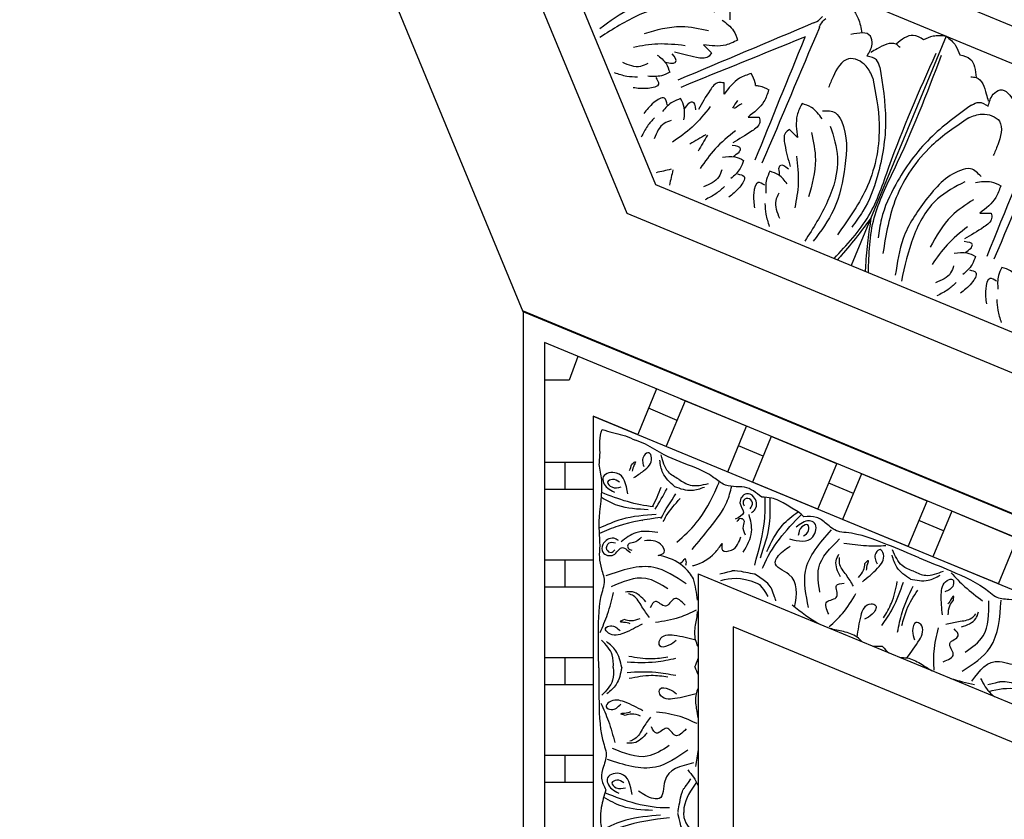
# Model space of a CAD drawing. Units: inches. Extents: x -309 to -99, y 164 to 256.
# Drawn here: x -303 to -296, y 223 to 229 of the extents above; entities that cross this region are included whole.
import ezdxf

# ---------------------------------------------------------------- set-up
doc = ezdxf.new("R2010")
doc.units = ezdxf.units.IN
doc.header["$MEASUREMENT"] = 0
doc.styles.add('DIMS', font='txt')
doc.dimstyles.new('DIM-12', dxfattribs={"dimtxt": 1.125, "dimasz": 0.75, "dimexe": 0.75, "dimexo": 3, "dimgap": 1.125, "dimtad": 0, "dimdec": 4, "dimzin": 3, "dimdsep": 46, "dimlunit": 5, "dimtxsty": 'DIMS', "dimblk1": 'ARCHTICK', "dimblk2": 'ARCHTICK', "dimsah": 1, "dimcen": 0, "dimdle": 0.75, "dimclrd": 256, "dimclre": 256, "dimclrt": 256, "dimadec": 0, "dimazin": 0, "dimtfac": 0.75, "dimtdec": 4, "dimtix": 1, "dimtmove": 2, "dimatfit": 3, "dimfxl": 1, "dimtolj": 1, "dimtzin": 0, "dimlwd": -1, "dimlwe": -1, "dimarcsym": 0})

# ---------------------------------------------------------------- blocks, each defined once
blk = doc.blocks.new('_ArchTick')
at = {"color": 0, "linetype": 'ByBlock', "const_width": 0.15}
blk.add_lwpolyline([(-0.5, -0.5), (0.5, 0.5)], dxfattribs=at)
blk = doc.blocks.new('*D13')
at = {"linetype": 'ByBlock', "transparency": 16777216}
for p, q in [((-308.333, 248.1627), (-308.333, 213.9785)), ((-294.1257, 247.4127), (-309.083, 247.4127)), ((-308.333, 174.1692), (-308.333, 208.3535)), ((-294.164, 174.9192), (-309.083, 174.9192))]:
    blk.add_line(p, q, dxfattribs=at)
at = {"linetype": 'ByBlock', "transparency": 16777216, "xscale": 0.75, "yscale": 0.75, "zscale": 0.75}
for p, rotation in [((-308.333, 247.4127), 90), ((-308.333, 174.9192), 270)]:
    blk.add_blockref('_ArchTick', p, dxfattribs=dict(at, rotation=rotation))
at = {"linetype": 'ByBlock', "transparency": 16777216, "insert": (-308.333, 211.166), "char_height": 1.125, "attachment_point": 5, "rotation": 90, "style": 'DIMS'}
blk.add_mtext('\\A1;72{\\H0.750000x;\\S1/2;}"', dxfattribs=at)
blk = doc.blocks.new('OCTO')
at = {"linetype": 'ByBlock'}
for p, q in [((-15.7954, 6.5361), (-15.789, 15.7861)), ((-14.8536, 15.3688), (-14.8536, 6.8986)), ((-14.59, 15.2598), (-14.59, 7.0078)), ((-7.9181, 3.1519), (-12.5987, 7.8325)), ((-10.6958, 5.9296), (-12.5897, 7.8235)), ((-12.8418, 7.7319), (-8.0097, 2.8997)), ((-12.2998, 7.1899), (-13.5359, 5.9537)), ((-12.2998, 7.1899), (-13.5359, 5.9537)), ((-14.59, 7.0078), (-8.7338, 1.1516)), ((-14.8536, 6.8986), (-8.843, 0.888)), ((-9.25, 0), (-15.7954, 6.5361))]:
    blk.add_line(p, q, dxfattribs=at)
for points in [[(-13.6615, 7.8789), (-13.6392, 7.9678), (-13.6763, 8.0288), (-13.9619, 8.174), (-14.2735, 8.2181), (-14.5344, 8.1706)], [(-13.7391, 7.9701), (-13.9247, 8.1019), (-14.2352, 8.1559), (-14.5558, 8.1154)], [(-13.8325, 7.865), (-13.9983, 7.9646), (-14.2593, 8.02)], [(-14.0249, 7.8318), (-14.1974, 7.9159), (-14.3654, 7.9602)], [(-14.4181, 7.754), (-14.4857, 7.7891), (-14.5559, 7.8442)], [(-14.3154, 7.8167), (-14.3705, 7.8167), (-14.4757, 7.8894)], [(-14.2316, 7.8464), (-14.1962, 7.7665), (-14.1962, 7.7)], [(-13.7142, 7.8984), (-13.6688, 7.7983), (-13.6688, 7.7262)], [(-14.1985, 7.7768), (-14.1541, 7.751)], [(-14.1541, 7.751), (-14.1297, 7.751), (-14.1297, 7.8131)], [(-13.8715, 7.7146), (-13.905, 7.6971), (-13.9816, 7.724), (-14.1103, 7.8184)], [(-13.6688, 7.7262), (-13.7583, 7.7262), (-13.9019, 7.7878)], [(-13.9019, 7.7878), (-13.8715, 7.7146)], [(-14.3003, 7.7033), (-14.3003, 7.6534), (-14.3801, 7.6534), (-14.4753, 7.6977)], [(-14.1962, 7.7), (-14.2582, 7.7), (-14.349, 7.7332)], [(-13.1276, 7.6339), (-14.1653, 7.6267)], [(-13.1276, 7.6339), (-13.1028, 7.6339), (-13.052, 7.6514)], [(-13.1023, 7.5882), (-13.0848, 7.6057), (-13.0365, 7.6292)], [(-14.3003, 7.4957), (-14.3003, 7.5457), (-14.3801, 7.5457), (-14.4753, 7.5013)], [(-13.1023, 7.5882), (-13.8411, 6.8595)], [(-14.1962, 7.4991), (-14.2582, 7.4991), (-14.349, 7.4658)], [(-14.2316, 7.3527), (-14.1962, 7.4326), (-14.1962, 7.4991)], [(-13.8715, 7.4845), (-13.905, 7.502), (-13.9816, 7.4751), (-14.1103, 7.3806)], [(-14.4181, 7.4451), (-14.4857, 7.41), (-14.5559, 7.3548)], [(-14.1985, 7.4223), (-14.1541, 7.4481)], [(-14.1541, 7.4481), (-14.1297, 7.4481), (-14.1297, 7.386)], [(-13.9019, 7.4113), (-13.8715, 7.4845)], [(-13.6688, 7.4729), (-13.7583, 7.4729), (-13.9019, 7.4113)], [(-12.8683, 7.274), (-12.8043, 7.338), (-12.7937, 7.3944), (-12.9157, 7.4585)], [(-14.3154, 7.3824), (-14.3705, 7.3824), (-14.4757, 7.3097)], [(-14.0249, 7.3672), (-14.1974, 7.2831), (-14.3654, 7.2388)], [(-13.5989, 7.3193), (-13.6621, 7.2561), (-13.8072, 7.1981)], [(-12.8909, 7.1158), (-12.9024, 7.2119), (-12.9964, 7.3059), (-13.1454, 7.2314), (-13.2035, 7.1733)], [(-12.631, 7.2399), (-12.6487, 7.2724), (-12.7829, 7.2945), (-12.8345, 7.2872)], [(-12.457, 7.228), (-12.5131, 7.2841), (-12.6487, 7.2724)], [(-12.8155, 7.1686), (-12.818, 7.2237), (-12.8683, 7.274)], [(-12.2998, 7.1899), (-12.3863, 7.225), (-12.457, 7.228)], [(-13.9253, 7.1423), (-14.1068, 7.0798), (-14.2569, 6.9922)], [(-13.7339, 7.1678), (-13.7453, 7.1317), (-13.8185, 7.0966), (-13.9762, 7.0724)], [(-13.8072, 7.1981), (-13.7339, 7.1678)], [(-13.4197, 7.1402), (-13.483, 7.0769), (-13.541, 6.9318)], [(-12.8155, 7.1686), (-12.9213, 6.8079), (-13.1277, 6.462), (-13.3144, 6.2753), (-13.4285, 6.2027)], [(-13.33, 6.9864), (-13.3687, 7.0892), (-13.4197, 7.1402)], [(-12.2998, 7.1899), (-12.2646, 7.1034), (-12.2617, 7.0327)], [(-12.8909, 7.1158), (-12.9738, 6.7988), (-13.2152, 6.429), (-13.5434, 6.1914)], [(-14.0818, 7.0064), (-14.0002, 6.975), (-13.9532, 6.9279)], [(-13.9595, 6.9937), (-13.9423, 7.011), (-13.9862, 7.0549)], [(-13.3066, 7.0374), (-13.228, 6.9903), (-13.2111, 6.9209), (-13.3103, 6.6163), (-13.4995, 6.3648), (-13.7175, 6.2139)], [(-13.5712, 7.0051), (-13.6073, 6.9937), (-13.6424, 6.9206), (-13.6667, 6.7628)], [(-13.541, 6.9318), (-13.5712, 7.0051)], [(-12.2617, 7.0327), (-12.2056, 6.9766), (-12.2173, 6.841)], [(-14.0092, 6.9806), (-13.9595, 6.9937)], [(-14.12, 6.9261), (-14.159, 6.8871), (-14.2848, 6.8642)], [(-13.9532, 6.9279), (-13.9971, 6.884), (-14.0848, 6.8433)], [(-13.297, 6.918), (-13.335, 6.6936), (-13.5164, 6.4358), (-13.7717, 6.2378)], [(-13.4373, 6.9263), (-13.4841, 6.7386), (-13.6295, 6.5149)], [(-14.1483, 6.8091), (-14.221, 6.7861), (-14.3096, 6.7756)], [(-14.0292, 6.8566), (-13.9939, 6.8213), (-14.0503, 6.7649), (-14.149, 6.7289)], [(-13.5968, 6.8138), (-13.6593, 6.6323), (-13.7468, 6.4821)], [(-13.7453, 6.7796), (-13.7281, 6.7968), (-13.6842, 6.7529)], [(-12.2498, 6.8587), (-12.2173, 6.841), (-12.1951, 6.7068), (-12.2025, 6.6552)], [(-13.8824, 6.7099), (-13.9177, 6.7452), (-13.9741, 6.6888), (-14.0101, 6.59)], [(-13.8112, 6.7859), (-13.855, 6.742), (-13.8957, 6.6542)], [(-13.7327, 6.6573), (-13.7641, 6.7388), (-13.8112, 6.7859)], [(-13.7585, 6.7299), (-13.7453, 6.7796)], [(-12.3211, 6.6742), (-12.6818, 6.5684), (-13.0277, 6.362), (-13.2144, 6.1753), (-13.287, 6.0612)], [(-12.3211, 6.6742), (-12.266, 6.6717), (-12.2156, 6.6214)], [(-12.2156, 6.6214), (-12.1516, 6.6854), (-12.0952, 6.696), (-12.0312, 6.574)], [(-13.9299, 6.5907), (-13.9529, 6.5181), (-13.9635, 6.4295)], [(-13.813, 6.619), (-13.8519, 6.5801), (-13.8749, 6.4543)], [(-12.3739, 6.5987), (-12.6909, 6.5159), (-13.0607, 6.2745), (-13.2983, 5.9462)], [(-12.3739, 6.5987), (-12.2777, 6.5873), (-12.1838, 6.4933), (-12.2582, 6.3443), (-12.3163, 6.2862)], [(-11.9015, 6.3874), (-12.6302, 5.6486)], [(-11.8529, 6.3388), (-12.5917, 5.6101)], [(-12.4523, 6.1831), (-12.4993, 6.2617), (-12.5688, 6.2786), (-12.8734, 6.1794), (-13.1249, 5.9902), (-13.2757, 5.7722)], [(-12.5717, 6.1927), (-12.7961, 6.1546), (-13.0538, 5.9733), (-13.2519, 5.718)], [(-12.5033, 6.1597), (-12.4005, 6.121), (-12.3495, 6.07)], [(-12.5633, 6.0524), (-12.7511, 6.0056), (-12.9747, 5.8602)], [(-12.3495, 6.07), (-12.4128, 6.0067), (-12.5579, 5.9487)], [(-12.6759, 5.8929), (-12.8574, 5.8304), (-13.0075, 5.7429)], [(-12.4846, 5.9185), (-12.4959, 5.8824), (-12.5691, 5.8472), (-12.7269, 5.823)], [(-12.5579, 5.9487), (-12.4846, 5.9185)], [(-12.8324, 5.757), (-12.7509, 5.7256), (-12.7038, 5.6785)], [(-12.7101, 5.7444), (-12.6929, 5.7616), (-12.7368, 5.8055)], [(-12.7598, 5.7312), (-12.7101, 5.7444)], [(-12.8707, 5.6767), (-12.9096, 5.6377), (-13.0354, 5.6148)], [(-12.7038, 5.6785), (-12.7477, 5.6347), (-12.8354, 5.594)], [(-12.8989, 5.5598), (-12.9716, 5.5368), (-13.0602, 5.5262)], [(-12.7798, 5.6073), (-12.7445, 5.572), (-12.8009, 5.5156), (-12.8996, 5.4796)], [(-12.633, 5.4605), (-12.6683, 5.4958), (-12.7247, 5.4394), (-12.7607, 5.3407)], [(-12.5618, 5.5365), (-12.6056, 5.4926), (-12.6464, 5.4049)], [(-12.4833, 5.4079), (-12.5147, 5.4894), (-12.5618, 5.5365)], [(-12.6805, 5.3414), (-12.7035, 5.2687), (-12.7141, 5.1801)]]:
    blk.add_spline(points, degree=3, dxfattribs=at)
for points, knots in [([(-12.8994, 7.7702), (-12.8874, 7.7504), (-12.8764, 7.7299), (-12.8666, 7.7086), (-12.8425, 7.6564), (-12.8147, 7.5643), (-12.8327, 7.4733), (-12.8396, 7.4385)], [0.0510675, 0.0510675, 0.0510675, 0.0510675, 0.1207813, 0.1207813, 0.1207813, 0.2913568, 0.3967827, 0.3967827, 0.3967827, 0.3967827]), ([(-13.2209, 7.5658), (-13.2264, 7.5659), (-13.2319, 7.5659), (-13.2374, 7.5659), (-13.5467, 7.5681), (-13.856, 7.5702), (-14.1653, 7.5723)], [0.0932929, 0.0932929, 0.0932929, 0.0932929, 0.1098663, 0.1098663, 0.1098663, 1.0377327, 1.0377327, 1.0377327, 1.0377327]), ([(-13.2209, 7.5658), (-13.2232, 7.5634), (-13.2256, 7.561), (-13.228, 7.5586), (-13.4452, 7.3384), (-13.6624, 7.1182), (-13.8796, 6.898)], [0.0996853, 0.0996853, 0.0996853, 0.0996853, 0.1098663, 0.1098663, 0.1098663, 1.0377327, 1.0377327, 1.0377327, 1.0377327]), ([(-13.6728, 7.3837), (-13.6725, 7.3846), (-13.6723, 7.3854), (-13.6721, 7.3863), (-13.6707, 7.391), (-13.6645, 7.4188), (-13.6669, 7.4484), (-13.6688, 7.4729)], [0.09198142, 0.09198142, 0.09198142, 0.09198142, 0.09467841, 0.09467841, 0.09467841, 0.10986224, 0.18198741, 0.18198741, 0.18198741, 0.18198741]), ([(-13.6728, 7.3837), (-13.6692, 7.382), (-13.6658, 7.3802), (-13.6624, 7.3783), (-13.6581, 7.3758), (-13.634, 7.3606), (-13.6148, 7.338), (-13.5989, 7.3193)], [0.0827388, 0.0827388, 0.0827388, 0.0827388, 0.09467841, 0.09467841, 0.09467841, 0.10986224, 0.18198741, 0.18198741, 0.18198741, 0.18198741]), ([(-13.6285, 6.0463), (-13.5086, 6.0994), (-13.2758, 6.2053), (-12.919, 6.6249), (-12.6206, 6.9087), (-12.4114, 7.1076)], [0.017468, 0.017468, 0.017468, 0.017468, 0.405274, 0.775636, 1.644731, 1.644731, 1.644731, 1.644731]), ([(-13.4434, 5.8612), (-13.3902, 5.9811), (-13.2843, 6.2139), (-12.8648, 6.5707), (-12.581, 6.8691), (-12.382, 7.0783)], [0.017468, 0.017468, 0.017468, 0.017468, 0.405274, 0.775636, 1.644731, 1.644731, 1.644731, 1.644731]), ([(-13.2805, 6.2092), (-13.3253, 6.1822), (-13.4209, 6.1247), (-13.5323, 6.0665), (-13.5983, 6.0347), (-13.6109, 6.0287)], [0, 0, 0, 0, 0.1568323, 0.334863, 0.376702, 0.376702, 0.376702, 0.376702]), ([(-13.2805, 6.2092), (-13.3074, 6.1644), (-13.365, 6.0688), (-13.4232, 5.9574), (-13.4549, 5.8913), (-13.461, 5.8788)], [0, 0, 0, 0, 0.1568323, 0.334863, 0.376702, 0.376702, 0.376702, 0.376702])]:
    blk.add_open_spline(points, degree=3, knots=knots, dxfattribs=at)
for points in [[(-13.8325, 7.334), (-13.8496, 7.3221), (-13.8668, 7.3101), (-13.8841, 7.2986)], [(-13.8127, 7.3018), (-13.8333, 7.2981), (-13.8539, 7.2944), (-13.8743, 7.2904)], [(-14.1299, 7.197), (-14.1723, 7.1892), (-14.2158, 7.1841), (-14.2593, 7.1791)], [(-14.12, 7.1884), (-14.1554, 7.1639), (-14.1898, 7.1367), (-14.2241, 7.1096)], [(-14.4485, 7.0652), (-14.4844, 7.071), (-14.5201, 7.0773), (-14.5558, 7.0837)], [(-14.4384, 7.0562), (-14.4597, 7.0268), (-14.4805, 6.9971), (-14.5013, 6.9673)]]:
    blk.add_open_spline(points, degree=3, dxfattribs=at)
blk = doc.blocks.new('703-330')
at = {"linetype": 'ByBlock'}
blk.add_blockref('OCTO', (-0.0077, -22.3208), dxfattribs=at)
blk = doc.blocks.new('CEILINGPATTERN703-330')
at = {"linetype": 'ByBlock'}
for p, q in [((12.1071, 36.2462), (3.5612, 39.7861)), ((3.5612, 32.7065), (3.5612, 39.7861)), ((12.1071, 36.2462), (3.5612, 39.7861)), ((11.7191, 36.2462), (3.7085, 39.5644)), ((7.8463, 37.8504), (3.7085, 39.5644)), ((3.7085, 39.5644), (3.7085, 32.9282)), ((3.9452, 39.4664), (3.8844, 39.2997)), ((3.8844, 39.2997), (3.7085, 39.2997)), ((4.4973, 39.2377), (4.3662, 38.917)), ((5.1325, 38.9746), (4.6705, 39.1659)), ((4.6428, 39.0166), (4.4422, 39.1028)), ((4.7007, 39.1534), (4.5655, 38.8339)), ((4.0523, 39.047), (10.8159, 36.2454)), ((4.3645, 38.9171), (4.0528, 39.0462)), ((4.0528, 39.0462), (4.0528, 33.4464)), ((4.9997, 38.654), (5.1325, 38.9746)), ((5.3057, 38.9028), (5.1729, 38.5823)), ((5.7676, 38.7115), (5.3057, 38.9028)), ((5.2488, 38.7655), (5.0756, 38.8373)), ((4.7781, 38.7464), (4.7781, 38.7458)), ((4.0528, 38.7196), (3.7085, 38.7196)), ((3.8545, 38.5321), (3.8545, 38.7196)), ((5.6349, 38.3909), (5.7676, 38.7115)), ((5.9409, 38.6397), (5.8081, 38.3192)), ((6.4028, 38.4484), (5.9409, 38.6397)), ((5.6349, 38.3909), (5.1729, 38.5823)), ((5.884, 38.5024), (5.7108, 38.5742)), ((3.7085, 38.5321), (4.0528, 38.5321)), ((6.27, 38.1278), (6.4028, 38.4484)), ((6.576, 38.3766), (6.4432, 38.0561)), ((7.038, 38.1853), (6.576, 38.3766)), ((6.27, 38.1278), (5.8081, 38.3192)), ((6.5192, 38.2393), (6.3459, 38.3111)), ((6.9052, 37.8647), (7.038, 38.1853)), ((6.9052, 37.8647), (6.4432, 38.0561)), ((4.0528, 38.0321), (3.7085, 38.0321)), ((3.8545, 37.8446), (3.8545, 38.0321)), ((4.7903, 37.9363), (8.8703, 36.2462)), ((4.7903, 37.9363), (4.7903, 34.5528)), ((3.7085, 37.8446), (4.0528, 37.8446)), ((8.2171, 36.2462), (5.0384, 37.5629)), ((5.0384, 37.5629), (5.0384, 34.9296)), ((4.0528, 37.3446), (3.7085, 37.3446)), ((3.8545, 37.1571), (3.8545, 37.3446)), ((3.7085, 37.1571), (4.0528, 37.1571)), ((3.7085, 37.1571), (4.0528, 37.1571)), ((4.0528, 36.6571), (3.7085, 36.6571)), ((4.0528, 36.6571), (3.7085, 36.6571)), ((3.8545, 36.4696), (3.8545, 36.6571)), ((3.7085, 36.4696), (4.0528, 36.4696))]:
    blk.add_line(p, q, dxfattribs=at)
for points in [[(4.1011, 38.1348), (4.0967, 38.3346), (4.1069, 38.6366), (4.0963, 38.693), (4.1006, 38.788), (4.0983, 38.8704), (4.1146, 38.9532)], [(5.2385, 38.4764), (5.1169, 38.5457), (5.0402, 38.5502), (4.9675, 38.5684), (4.8931, 38.6197), (4.7808, 38.6791), (4.5519, 38.7739), (4.4207, 38.848), (4.35, 38.8773)], [(4.6548, 38.6021), (4.5814, 38.6533), (4.5312, 38.7727)], [(4.3239, 38.707), (4.35, 38.725), (4.3413, 38.7028), (4.3262, 38.6596)], [(4.6238, 38.5508), (4.5431, 38.647), (4.5214, 38.736)], [(4.2955, 38.4993), (4.2173, 38.6454), (4.1238, 38.6181), (4.1241, 38.5796), (4.2016, 38.5105)], [(4.2377, 38.5821), (4.1882, 38.6007), (4.1541, 38.5814), (4.1829, 38.5474), (4.2494, 38.548)], [(4.6238, 38.5508), (4.7466, 38.5242), (4.8354, 38.5465)], [(4.6548, 38.6021), (4.7343, 38.561), (4.8633, 38.5723)], [(4.7503, 38.1079), (4.8762, 38.2629), (4.9936, 38.4416), (5.0279, 38.5532)], [(5.1659, 38.3658), (5.193, 38.3907), (5.1815, 38.479), (5.1317, 38.4996), (5.0858, 38.4365), (5.1102, 38.3657), (5.0513, 38.3215)], [(5.1563, 38.3936), (5.1742, 38.4368), (5.1403, 38.4673), (5.108, 38.4466), (5.1145, 38.415)], [(5.2303, 38.0494), (5.2935, 38.2873), (5.2972, 38.467)], [(5.1086, 38.089), (5.1677, 38.2316), (5.1495, 38.353)], [(6.3473, 38.0485), (6.1237, 38.1411), (5.8326, 38.2264), (5.7753, 38.2353), (5.6946, 38.289), (5.6235, 38.3333), (5.5361, 38.3379)], [(5.1236, 38.2079), (5.1101, 38.2731), (5.1139, 38.314), (5.0889, 38.3244), (5.0647, 38.3051)], [(5.4335, 38.1817), (5.5985, 38.1966), (5.61, 38.2934), (5.5744, 38.3081), (5.4805, 38.2638)], [(5.5323, 38.2026), (5.5687, 38.2409), (5.5643, 38.2798), (5.5217, 38.2666), (5.4963, 38.2052)], [(4.23, 38.1712), (4.1966, 38.1864), (4.1198, 38.1412), (4.1203, 38.0874), (4.1963, 38.0698), (4.2519, 38.1199), (4.3156, 38.0829)], [(4.5072, 38.2265), (4.3529, 38.2252), (4.2482, 38.1611)], [(4.392, 38.1939), (4.3372, 38.156), (4.2981, 38.1435), (4.2983, 38.1164), (4.3255, 38.1017)], [(4.9596, 38.1493), (4.9623, 38.1024), (5.0257, 38.103), (5.0916, 38.1971)], [(5.5688, 37.6983), (5.5469, 37.9542), (5.7289, 38.2446)], [(4.0914, 37.2742), (4.0893, 37.5162), (4.1192, 37.8181), (4.1325, 37.8745), (4.1129, 37.9695), (4.0984, 38.052), (4.1011, 38.1348)], [(4.2083, 38.1514), (4.1615, 38.151), (4.1467, 38.1079), (4.1783, 38.0863), (4.2048, 38.1046)], [(4.51, 38.0659), (4.5521, 38.0867), (4.5268, 38.1448), (4.4144, 38.1686)], [(5.6488, 37.8062), (5.6403, 37.9773), (5.7865, 38.1811)], [(6.1134, 38.1325), (5.9752, 38.1323), (5.8174, 38.15)], [(5.7925, 37.9148), (5.763, 38.0274), (5.7823, 38.0741)], [(5.9473, 37.8801), (6.0548, 37.9758), (6.0958, 38.0749), (6.0731, 38.1072), (6.0418, 38.0822), (6.0503, 38.0065)], [(6.2852, 37.8986), (6.191, 37.9817), (6.1562, 38.0664)], [(6.3081, 37.9539), (6.2279, 37.9936), (6.1604, 38.1041)], [(4.7077, 37.8648), (4.4786, 37.981), (4.1412, 37.921)], [(5.8842, 37.8494), (5.8344, 37.9278), (5.7866, 38.0105), (5.7863, 38.0501)], [(5.9193, 37.9096), (5.956, 37.9621), (5.9653, 38.0081)], [(5.9653, 38.0081), (5.9884, 38.0298), (5.9831, 38.0066), (5.9747, 37.9616)], [(6.3473, 38.0485), (6.5708, 37.9559), (6.8371, 37.8104), (6.8838, 37.7761), (6.9789, 37.757), (7.0605, 37.7381), (7.1255, 37.6795)], [(4.5777, 37.831), (4.4223, 37.9031), (4.1785, 37.8439)], [(6.2852, 37.8986), (6.4106, 37.8907), (6.495, 37.926)], [(6.3081, 37.9539), (6.3929, 37.9253), (6.5187, 37.9557)], [(6.572, 37.9425), (6.6697, 37.8446), (6.7938, 37.7456)], [(5.7105, 37.6506), (5.6979, 37.738), (5.7684, 37.7757), (5.7641, 37.8535), (5.8196, 37.8701)], [(6.0842, 37.5708), (6.1598, 37.6916), (6.2366, 37.877)], [(6.0961, 37.6255), (6.1519, 37.7299), (6.1934, 37.8809)], [(6.1955, 37.5247), (6.2275, 37.6636), (6.3043, 37.849)], [(6.511, 37.6466), (6.5028, 37.7903), (6.5438, 37.8893), (6.5827, 37.8961), (6.5871, 37.8563), (6.5275, 37.8088)], [(4.1011, 37.5225), (4.1531, 37.6506), (4.1957, 37.8036)], [(4.4232, 37.7385), (4.3299, 37.8081), (4.2793, 37.8076)], [(4.4495, 37.629), (4.3954, 37.7045), (4.3367, 37.7798), (4.3001, 37.7949)], [(5.7141, 37.5639), (5.8072, 37.6562), (5.9018, 37.7965)], [(6.2258, 37.5718), (6.2601, 37.6851), (6.3375, 37.8212)], [(6.5888, 37.7498), (6.5878, 37.7815), (6.5752, 37.7613), (6.5493, 37.7236)], [(4.6988, 37.7156), (4.6226, 37.76), (4.5612, 37.7088), (4.4906, 37.7419), (4.4545, 37.6966)], [(6.5517, 37.6476), (6.5629, 37.7108), (6.5888, 37.7498)], [(6.6501, 37.2505), (6.8466, 37.4159), (6.9232, 37.7499)], [(6.6698, 37.3833), (6.7968, 37.4982), (6.8376, 37.7457)], [(4.7779, 37.6797), (4.6575, 37.628), (4.4919, 37.5928)], [(6.534, 37.5802), (6.6246, 37.6005), (6.7168, 37.6252), (6.7451, 37.6529)], [(6.645, 37.5616), (6.7455, 37.6204), (6.7649, 37.6671)], [(4.3973, 37.582), (4.2683, 37.5182), (4.1611, 37.5173), (4.1397, 37.5505), (4.1746, 37.5701), (4.2416, 37.5338)], [(4.2719, 37.6133), (4.2432, 37.6), (4.2667, 37.5962), (4.3115, 37.5871)], [(4.3805, 37.619), (4.318, 37.6046), (4.2719, 37.6133)], [(6.4523, 37.2581), (6.4518, 37.3892), (6.4841, 37.5553)], [(6.5162, 37.3168), (6.5869, 37.3697), (6.5637, 37.4462), (6.6218, 37.4982), (6.5942, 37.5492)], [(4.1938, 37.2751), (4.187, 37.3643), (4.1098, 37.4683)], [(4.2536, 37.2756), (4.2119, 37.3941), (4.1464, 37.4581)], [(6.7186, 37.179), (6.9131, 37.3181), (7.0415, 37.3098), (7.0562, 37.3453), (7.0478, 37.4631)], [(4.6328, 37.3392), (4.4925, 37.3143), (4.2919, 37.3126)], [(4.5776, 37.3487), (4.4599, 37.336), (4.3044, 37.3541)], [(4.0914, 37.2742), (4.0935, 37.0322), (4.1287, 36.7309), (4.1429, 36.6747), (4.125, 36.5794), (4.112, 36.4967), (4.142, 36.4144)], [(4.1938, 37.2751), (4.1885, 37.1858), (4.1132, 37.0805)], [(4.2536, 37.2756), (4.214, 37.1564), (4.1496, 37.0913)], [(4.6339, 37.2187), (4.4931, 37.2411), (4.2925, 37.2394)], [(4.5789, 37.2082), (4.4609, 37.2189), (4.3058, 37.1981)], [(4.1054, 37.0261), (4.1596, 36.8989), (4.205, 36.7468)], [(4.4027, 36.9718), (4.2726, 37.0333), (4.1653, 37.0324), (4.1445, 36.9988), (4.1797, 36.9798), (4.2461, 37.0173)], [(4.2778, 36.9383), (4.2488, 36.9511), (4.2723, 36.9553), (4.3169, 36.9652)], [(4.3865, 36.9345), (4.3237, 36.9478), (4.2778, 36.9383)], [(4.7848, 36.8807), (4.6635, 36.9303), (4.4974, 36.9626)], [(4.4556, 36.9257), (4.4029, 36.8493), (4.3454, 36.773), (4.3092, 36.7572)], [(4.4313, 36.8157), (4.3391, 36.7446), (4.2885, 36.7442)], [(4.7065, 36.8435), (4.631, 36.7978), (4.5687, 36.8479), (4.4987, 36.8135), (4.4618, 36.8582)], [(4.7179, 36.6945), (4.4909, 36.5743), (4.1525, 36.6284)], [(4.5873, 36.7259), (4.4332, 36.6512), (4.1884, 36.7062)], [(4.7584, 36.6042), (4.5566, 36.476), (4.5162, 36.3538), (4.4778, 36.3535), (4.3717, 36.4054)], [(4.3258, 36.381), (4.2476, 36.5271), (4.154, 36.4998), (4.1544, 36.4613), (4.2319, 36.3922)], [(4.268, 36.4638), (4.2184, 36.4824), (4.1844, 36.463), (4.2132, 36.4291), (4.2797, 36.4297)], [(4.5265, 36.2357), (4.2828, 36.2009), (4.1159, 36.1341)]]:
    blk.add_spline(points, degree=3, dxfattribs=at)
for points, knots in [([(4.1146, 38.9532), (4.1211, 38.951), (4.1753, 38.9335), (4.2574, 38.9186), (4.3267, 38.8877), (4.35, 38.8773)], [0.7363551, 0.7363551, 0.7363551, 0.7363551, 0.7569023, 0.9075849, 0.9841175, 0.9841175, 0.9841175, 0.9841175]), ([(4.3396, 38.6146), (4.3623, 38.6288), (4.4149, 38.6642), (4.4775, 38.7224), (4.4498, 38.803), (4.3903, 38.7597), (4.4009, 38.7192), (4.4078, 38.6926)], [0.0625687, 0.0625687, 0.0625687, 0.0625687, 0.1439052, 0.2511336, 0.2906301, 0.3306957, 0.4069053, 0.4069053, 0.4069053, 0.4069053]), ([(4.3077, 38.6626), (4.3078, 38.6627), (4.3155, 38.6761), (4.3197, 38.6916), (4.3239, 38.707)], [0.06376018, 0.06376018, 0.06376018, 0.06376018, 0.06413785, 0.11102552, 0.11102552, 0.11102552, 0.11102552]), ([(4.6422, 38.1593), (4.6912, 38.201), (4.8079, 38.3111), (4.892, 38.469), (4.9345, 38.5715), (4.94, 38.5848)], [0.1211927, 0.1211927, 0.1211927, 0.1211927, 0.3135104, 0.6029768, 0.6462407, 0.6462407, 0.6462407, 0.6462407]), ([(4.4398, 38.3876), (4.3663, 38.3908), (4.2491, 38.3959), (4.1474, 38.4512), (4.1099, 38.4728)], [0, 0, 0, 0, 0.216483, 0.3448902, 0.3448902, 0.3448902, 0.3448902]), ([(4.5312, 38.3263), (4.5313, 38.3266), (4.5601, 38.387), (4.5978, 38.4431), (4.6352, 38.4989)], [0.1416119, 0.1416119, 0.1416119, 0.1416119, 0.1425176, 0.343134, 0.343134, 0.343134, 0.343134]), ([(5.1895, 37.9975), (5.2198, 38.1068), (5.2634, 38.2637), (5.2642, 38.4253), (5.2633, 38.4744)], [0, 0, 0, 0, 0.3377524, 0.4845156, 0.4845156, 0.4845156, 0.4845156]), ([(5.4946, 38.3728), (5.3689, 38.4516), (5.3169, 38.4703), (5.2625, 38.4745), (5.2385, 38.4764)], [0.1718099, 0.1718099, 0.1718099, 0.1718099, 0.2632345, 0.3351722, 0.3351722, 0.3351722, 0.3351722]), ([(4.5459, 38.3041), (4.5525, 38.3175), (4.5837, 38.3767), (4.6289, 38.4272), (4.664, 38.4664)], [0.0735045, 0.0735045, 0.0735045, 0.0735045, 0.1184052, 0.274962, 0.274962, 0.274962, 0.274962]), ([(4.4962, 38.354), (4.4135, 38.3479), (4.274, 38.3375), (4.147, 38.2805), (4.0954, 38.2569)], [0, 0, 0, 0, 0.2461848, 0.4152813, 0.4152813, 0.4152813, 0.4152813]), ([(4.5271, 38.3324), (4.4256, 38.3189), (4.2775, 38.2968), (4.1398, 38.2396), (4.0964, 38.2203)], [0.0328323, 0.0328323, 0.0328323, 0.0328323, 0.3377524, 0.4797751, 0.4797751, 0.4797751, 0.4797751]), ([(5.2453, 37.9757), (5.2464, 37.9785), (5.3022, 38.1239), (5.4087, 38.241), (5.5185, 38.3529)], [0, 0, 0, 0, 0.0089911, 0.4670165, 0.4670165, 0.4670165, 0.4670165]), ([(5.2743, 38.0926), (5.3059, 38.159), (5.3587, 38.2698), (5.4556, 38.3435), (5.4946, 38.3728)], [0, 0, 0, 0, 0.216483, 0.3609824, 0.3609824, 0.3609824, 0.3609824]), ([(4.7524, 37.9934), (4.755, 37.994), (4.8136, 38.0089), (4.8947, 38.0565), (4.9437, 38.1265), (4.9596, 38.1493)], [0.0584361, 0.0584361, 0.0584361, 0.0584361, 0.0663371, 0.2392402, 0.3223255, 0.3223255, 0.3223255, 0.3223255]), ([(5.4706, 37.7006), (5.4855, 37.7901), (5.5063, 37.9276), (5.3132, 37.9851), (5.3611, 38.0808), (5.4049, 38.1088), (5.438, 38.1299)], [0.0038407, 0.0038407, 0.0038407, 0.0038407, 0.2391524, 0.3678448, 0.4062434, 0.5243292, 0.5243292, 0.5243292, 0.5243292]), ([(4.7577, 37.9015), (4.749, 37.9154), (4.7083, 37.9774), (4.6208, 38.0423), (4.5371, 38.0601), (4.51, 38.0659)], [0.0167711, 0.0167711, 0.0167711, 0.0167711, 0.0663371, 0.2392402, 0.3223255, 0.3223255, 0.3223255, 0.3223255]), ([(4.6643, 38.0101), (4.6661, 38.0113), (4.6792, 38.0201), (4.6902, 38.033), (4.6997, 38.044)], [0.11935032, 0.11935032, 0.11935032, 0.11935032, 0.12627937, 0.16877027, 0.16877027, 0.16877027, 0.16877027]), ([(4.6997, 38.044), (4.7035, 38.0319), (4.7088, 38.015), (4.7032, 37.9993), (4.7011, 37.9948)], [0, 0, 0, 0, 0.03600356, 0.05059843, 0.05059843, 0.05059843, 0.05059843]), ([(5.1945, 37.9318), (5.1945, 37.9318), (5.0624, 37.9601), (5.0169, 37.9547), (5.0389, 37.9559), (4.9439, 37.9345)], [0, 0, 0, 0, 0.0826804, 0.1801246, 0.3394835, 0.3394835, 0.3394835, 0.3394835]), ([(4.9512, 37.889), (5.0184, 37.9049), (5.093, 37.9215), (5.2322, 37.8584), (5.2811, 37.7758)], [0.0068958, 0.0068958, 0.0068958, 0.0068958, 0.2071912, 0.229541, 0.229541, 0.229541, 0.229541]), ([(5.3378, 37.7464), (5.3378, 37.7464), (5.3146, 37.8305), (5.2849, 37.871), (5.1945, 37.9318)], [0.0048024, 0.0048024, 0.0048024, 0.0048024, 0.1425838, 0.24814, 0.24814, 0.24814, 0.24814]), ([(5.9109, 37.4887), (5.9177, 37.5396), (5.9279, 37.6105), (5.9542, 37.6979), (5.9992, 37.7329), (6.0611, 37.7105), (6.0168, 37.6434), (5.9811, 37.6254), (5.9633, 37.6165)], [0.0176096, 0.0176096, 0.0176096, 0.0176096, 0.1718496, 0.2326268, 0.2879001, 0.3229307, 0.3873913, 0.4512404, 0.4512404, 0.4512404, 0.4512404]), ([(4.7896, 37.4241), (4.7844, 37.4395), (4.7632, 37.4875), (4.7688, 37.539), (4.7727, 37.574)], [0.1486477, 0.1486477, 0.1486477, 0.1486477, 0.1972022, 0.3007245, 0.3007245, 0.3007245, 0.3007245]), ([(6.26, 37.3441), (6.2912, 37.3849), (6.3341, 37.4422), (6.3773, 37.5226), (6.3703, 37.5792), (6.3106, 37.6071), (6.2945, 37.5284), (6.3071, 37.4904), (6.3133, 37.4715)], [0.0176096, 0.0176096, 0.0176096, 0.0176096, 0.1718496, 0.2326268, 0.2879001, 0.3229307, 0.3873913, 0.4512404, 0.4512404, 0.4512404, 0.4512404]), ([(4.7739, 37.4691), (4.7242, 37.4819), (4.6546, 37.4989), (4.5638, 37.5073), (4.5144, 37.4787), (4.512, 37.4129), (4.5908, 37.4289), (4.6208, 37.4553), (4.6358, 37.4684)], [0.0176096, 0.0176096, 0.0176096, 0.0176096, 0.1718496, 0.2326268, 0.2879001, 0.3229307, 0.3873913, 0.4512404, 0.4512404, 0.4512404, 0.4512404]), ([(5.9467, 37.4573), (5.9344, 37.4679), (5.8979, 37.5055), (5.848, 37.5196), (5.8141, 37.5291)], [0.1486477, 0.1486477, 0.1486477, 0.1486477, 0.1972022, 0.3007245, 0.3007245, 0.3007245, 0.3007245]), ([(6.2125, 37.3472), (6.2286, 37.346), (6.2811, 37.3468), (6.3263, 37.3215), (6.357, 37.3042)], [0.1486477, 0.1486477, 0.1486477, 0.1486477, 0.1972022, 0.3007245, 0.3007245, 0.3007245, 0.3007245]), ([(6.7791, 37.1986), (6.8006, 37.1593), (6.8278, 37.1095), (6.8686, 37.0777), (6.8776, 37.0717)], [0, 0, 0, 0, 0.1294077, 0.1636589, 0.1636589, 0.1636589, 0.1636589]), ([(7.0799, 37.1508), (7.0799, 37.1508), (6.9478, 37.1791), (6.9023, 37.1737), (6.9243, 37.1749), (6.8293, 37.1536)], [0, 0, 0, 0, 0.0826804, 0.1801246, 0.3394835, 0.3394835, 0.3394835, 0.3394835]), ([(4.7772, 37.0912), (4.7277, 37.0776), (4.6584, 37.0593), (4.5677, 37.0494), (4.5179, 37.0771), (4.5144, 37.1429), (4.5934, 37.1282), (4.6239, 37.1024), (4.6391, 37.0895)], [0.0176096, 0.0176096, 0.0176096, 0.0176096, 0.1718496, 0.2326268, 0.2879001, 0.3229307, 0.3873913, 0.4512404, 0.4512404, 0.4512404, 0.4512404]), ([(4.7903, 37.1311), (4.7857, 37.1175), (4.767, 37.0708), (4.7733, 37.0213), (4.7778, 36.9863)], [0.1542666, 0.1542666, 0.1542666, 0.1542666, 0.1972022, 0.3007245, 0.3007245, 0.3007245, 0.3007245]), ([(6.8367, 37.1081), (6.9039, 37.124), (6.9818, 37.1412), (7.0572, 37.1168), (7.0672, 37.1126)], [0.0068958, 0.0068958, 0.0068958, 0.0068958, 0.2071912, 0.2393882, 0.2393882, 0.2393882, 0.2393882]), ([(4.7176, 36.5555), (4.746, 36.5208), (4.7751, 36.4852), (4.79, 36.4459), (4.7903, 36.4449)], [0, 0, 0, 0, 0.1294077, 0.1325358, 0.1325358, 0.1325358, 0.1325358]), ([(4.6493, 36.2586), (4.6493, 36.2586), (4.6725, 36.3917), (4.6945, 36.4319), (4.6852, 36.4119), (4.7406, 36.492)], [0, 0, 0, 0, 0.0826804, 0.1801246, 0.3394835, 0.3394835, 0.3394835, 0.3394835]), ([(4.78, 36.4681), (4.7401, 36.4118), (4.6949, 36.346), (4.6893, 36.2669), (4.6895, 36.2561)], [0.0068958, 0.0068958, 0.0068958, 0.0068958, 0.2071912, 0.2393882, 0.2393882, 0.2393882, 0.2393882]), ([(4.142, 36.4144), (4.1291, 36.3739), (4.1122, 36.3205), (4.1056, 36.2645), (4.1046, 36.251)], [0, 0, 0, 0, 0.1275136, 0.1676355, 0.1676355, 0.1676355, 0.1676355]), ([(4.5889, 36.2882), (4.5859, 36.2881), (4.4303, 36.2827), (4.2809, 36.335), (4.135, 36.3924)], [0, 0, 0, 0, 0.0089911, 0.4670165, 0.4670165, 0.4670165, 0.4670165]), ([(4.4701, 36.2693), (4.3965, 36.2725), (4.274, 36.2778), (4.1683, 36.3382), (4.126, 36.3626)], [0, 0, 0, 0, 0.216483, 0.3609824, 0.3609824, 0.3609824, 0.3609824]), ([(4.1049, 36.251), (4.1016, 36.2157), (4.1036, 36.1555), (4.1225, 36.0992), (4.1302, 36.0764)], [0.1577303, 0.1577303, 0.1577303, 0.1577303, 0.2632345, 0.3351722, 0.3351722, 0.3351722, 0.3351722]), ([(4.689, 36.2561), (4.6886, 36.244), (4.6928, 36.1748), (4.7456, 36.1243), (4.7903, 36.0831)], [0.229541, 0.229541, 0.229541, 0.229541, 0.2654151, 0.4349485, 0.4349485, 0.4349485, 0.4349485]), ([(4.5902, 36.2184), (4.4777, 36.2036), (4.3163, 36.1824), (4.1672, 36.12), (4.1224, 36.1)], [0, 0, 0, 0, 0.3377524, 0.4845156, 0.4845156, 0.4845156, 0.4845156]), ([(4.7669, 36.0463), (4.7669, 36.0463), (4.6976, 36.0993), (4.6713, 36.1421), (4.6487, 36.2487)], [0.0048024, 0.0048024, 0.0048024, 0.0048024, 0.1425838, 0.24814, 0.24814, 0.24814, 0.24814])]:
    blk.add_open_spline(points, degree=3, knots=knots, dxfattribs=at)
for points in [[(4.4698, 38.4089), (4.4951, 38.452), (4.5128, 38.4995), (4.5305, 38.547)], [(4.4767, 38.4083), (4.3529, 38.4185), (4.2325, 38.4607), (4.1126, 38.5076)], [(4.4878, 38.3916), (4.5191, 38.4377), (4.5458, 38.4872), (4.5726, 38.5367)], [(5.5361, 38.3379), (5.5223, 38.3497), (5.5086, 38.3614), (5.4946, 38.3728)], [(4.3959, 38.3092), (4.3971, 38.3106), (4.3983, 38.312), (4.3994, 38.3134)], [(4.7868, 37.7503), (4.7823, 37.8007), (4.7712, 37.8511), (4.7577, 37.9015)], [(5.6454, 37.5821), (5.5774, 37.6168), (5.5152, 37.6656), (5.453, 37.7145)], [(4.7727, 37.574), (4.7788, 37.606), (4.785, 37.6379), (4.7875, 37.6698)], [(5.8141, 37.5291), (5.7822, 37.5354), (5.7502, 37.5417), (5.7197, 37.5513)], [(6.0886, 37.4239), (6.0669, 37.4234), (6.0453, 37.4229), (6.0248, 37.4249)], [(6.0886, 37.4239), (6.1035, 37.4082), (6.1184, 37.3926), (6.1343, 37.3795)], [(4.7674, 37.2801), (4.776, 37.3), (4.7846, 37.3198), (4.7903, 37.3395)], [(6.357, 37.3042), (6.3841, 37.2864), (6.4112, 37.2685), (6.4395, 37.2531)], [(4.7674, 37.2801), (4.7758, 37.2615), (4.7843, 37.2429), (4.7903, 37.2243)], [(6.5691, 37.1995), (6.6239, 37.1821), (6.6806, 37.1691), (6.7374, 37.1561)], [(4.7778, 36.9863), (4.7823, 36.964), (4.7868, 36.9416), (4.7903, 36.9192)], [(4.7903, 36.6989), (4.7855, 36.6587), (4.7791, 36.6185), (4.7726, 36.5782)], [(4.6499, 36.2558), (4.6497, 36.2567), (4.6495, 36.2577), (4.6493, 36.2586)]]:
    blk.add_open_spline(points, degree=3, dxfattribs=at)
at = {"linetype": 'ByBlock', "rotation": 22.49636527310772}
blk.add_blockref('703-330', (12.1198, 60.4107), dxfattribs=at)

msp = doc.modelspace()

# ---------------------------------------------------------------- block references
at = {"linetype": 'ByBlock'}
msp.add_blockref('CEILINGPATTERN703-330', (-303.24554, 187.00202), dxfattribs=at)

# ---------------------------------------------------------------- dimensions: what is measured, and where the dimension line sits
dim = msp.add_linear_dim(base=(-308.333014, 174.919199), p1=(-291.125697, 247.412748), p2=(-291.163998, 174.919199), angle=90, dimstyle='DIM-12', override={"dimpost": '"'}, dxfattribs=at)
dim.commit()
dim.dimension.update_dxf_attribs({"geometry": '*D13', "text_midpoint": (-308.333014, 211.165974)})

doc.saveas('drawing.dxf')
